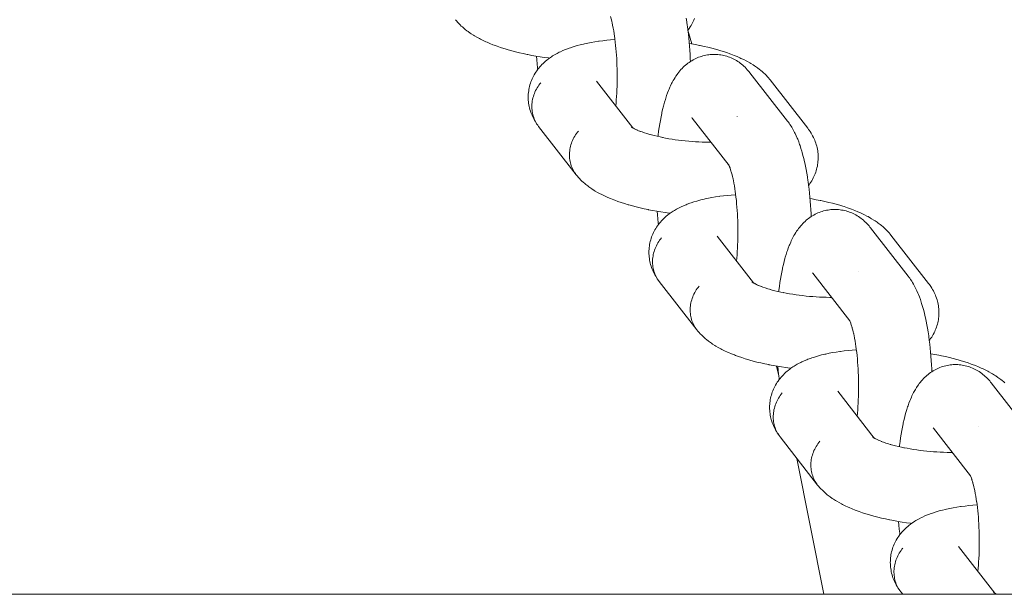
# Model space of a CAD drawing. Units: millimetres. Extents: x -3650 to 3650, y -3800 to 3800.
# Drawn here: x 2057 to 2151, y 105 to 160 of the extents above; entities that cross this region are included whole.
import ezdxf

# ---------------------------------------------------------------- set-up
doc = ezdxf.new("R2010")
doc.units = ezdxf.units.MM
doc.layers.add('None', color=7, linetype='Continuous', lineweight=5)

# ---------------------------------------------------------------- blocks, each defined once
blk = doc.blocks.new('Group')
at = {"layer": 'None', "color": 7, "linetype": 'Continuous', "lineweight": 5, "transparency": 33554687}
for p, q in [((2121.07, 158.704), (2121.449, 157.406)), ((2112.368, 153.863), (2115.832, 149.411)), ((2121.466, 150.34), (2124.982, 145.821)), ((2121.516, 150.28), (2121.519, 150.276)), ((2115.702, 149.506), (2115.768, 149.453)), ((2115.702, 149.5), (2115.788, 149.439)), ((2124.919, 145.941), (2124.981, 145.823)), ((2123.858, 139.095), (2127.323, 134.643)), ((2132.956, 135.572), (2136.473, 131.052)), ((2133.006, 135.512), (2133.01, 135.508)), ((2127.193, 134.737), (2127.259, 134.685)), ((2127.204, 134.719), (2127.329, 134.638)), ((2136.409, 131.173), (2136.472, 131.054)), ((2129.49, 126.729), (2129.719, 125.793)), ((2135.349, 124.327), (2138.813, 119.874)), ((2144.447, 120.804), (2147.963, 116.284)), ((2144.497, 120.744), (2144.5, 120.74)), ((2138.695, 119.951), (2138.82, 119.87)), ((2131.452, 117.936), (2134.025, 105)), ((2146.839, 109.559), (2150.304, 105.106)), ((-3630, 105), (3630, 105)), ((2150.174, 105.196), (2150.26, 105.135))]:
    blk.add_line(p, q, dxfattribs=at)
at = {"layer": 'None', "color": 7, "linetype": 'Continuous', "lineweight": 5, "transparency": 33554687, "flags": 128}
for points in [[(2120.898, 159.863), (2120.955, 159.512), (2121.009, 159.152), (2121.019, 159.082), (2121.068, 158.719), (2121.113, 158.348), (2121.155, 157.97), (2121.192, 157.586), (2121.225, 157.196), (2121.254, 156.801), (2121.278, 156.402), (2121.299, 155.999), (2121.31, 155.728)], [(2121.693, 159.816), (2121.641, 159.681), (2121.582, 159.548), (2121.517, 159.419), (2121.441, 159.273), (2121.371, 159.147), (2121.295, 159.025), (2121.198, 158.883), (2121.117, 158.765), (2121.07, 158.703)], [(2098.948, 159.712), (2099.038, 159.603), (2099.163, 159.455), (2099.256, 159.353), (2099.4, 159.207), (2099.496, 159.11), (2099.598, 159.018), (2099.757, 158.876), (2099.861, 158.791), (2100.038, 158.651), (2100.144, 158.572), (2100.336, 158.436), (2100.444, 158.364), (2100.652, 158.23), (2100.76, 158.166), (2100.982, 158.036), (2101.22, 157.907), (2101.326, 157.852), (2101.577, 157.727), (2101.844, 157.605), (2101.946, 157.559), (2102.223, 157.441), (2102.514, 157.325), (2102.611, 157.289), (2102.912, 157.178), (2103.225, 157.07), (2103.551, 156.966), (2103.888, 156.865), (2103.969, 156.841), (2104.312, 156.745), (2104.666, 156.653), (2105.029, 156.565), (2105.4, 156.481), (2105.78, 156.402), (2105.836, 156.391), (2106.217, 156.317), (2106.606, 156.248), (2107, 156.183), (2107.399, 156.124), (2107.802, 156.069), (2107.896, 156.057)], [(2113.733, 159.902), (2113.702, 160.008), (2113.761, 159.792), (2113.818, 159.566), (2113.862, 159.379)], [(2113.873, 159.331), (2113.852, 159.426), (2113.905, 159.177), (2113.956, 158.919), (2114.003, 158.653), (2114.048, 158.379), (2114.086, 158.128)], [(2107.073, 153.713), (2106.977, 153.596), (2106.886, 153.474), (2106.8, 153.349), (2106.719, 153.222), (2106.644, 153.091), (2106.575, 152.957), (2106.512, 152.821), (2106.454, 152.684), (2106.402, 152.544), (2106.357, 152.402), (2106.317, 152.26), (2106.284, 152.116), (2106.257, 151.971), (2106.237, 151.826), (2106.223, 151.681), (2106.216, 151.535), (2106.215, 151.391), (2106.22, 151.246), (2106.232, 151.103), (2106.25, 150.96), (2106.275, 150.819), (2106.306, 150.68), (2106.344, 150.543), (2106.387, 150.408), (2106.437, 150.275), (2106.493, 150.145), (2106.555, 150.018), (2106.622, 149.895), (2106.695, 149.774), (2106.774, 149.658), (2106.668, 149.808), (2106.588, 149.926), (2106.514, 150.047), (2106.427, 150.2), (2106.358, 150.325), (2106.295, 150.454), (2106.228, 150.608), (2106.171, 150.741), (2106.119, 150.876), (2106.075, 151.013), (2106.029, 151.169), (2105.99, 151.309), (2105.958, 151.45), (2105.932, 151.593), (2105.908, 151.75), (2105.889, 151.894), (2105.876, 152.039), (2105.87, 152.184), (2105.868, 152.34), (2105.869, 152.486), (2105.876, 152.632), (2105.89, 152.777), (2105.911, 152.931), (2105.932, 153.075), (2105.959, 153.219), (2105.993, 153.36), (2106.036, 153.512), (2106.076, 153.652), (2106.122, 153.789), (2106.175, 153.925), (2106.239, 154.073), (2106.298, 154.205), (2106.362, 154.335), (2106.433, 154.461), (2106.518, 154.605), (2106.594, 154.727), (2106.675, 154.845), (2106.781, 154.985), (2106.867, 155.098), (2106.958, 155.208), (2107.054, 155.313), (2107.178, 155.446), (2107.278, 155.546), (2107.421, 155.675), (2107.524, 155.768), (2107.632, 155.857), (2107.792, 155.98), (2107.902, 156.062), (2108.079, 156.181), (2108.192, 156.256), (2108.307, 156.326), (2108.499, 156.439), (2108.616, 156.501), (2108.823, 156.609), (2108.941, 156.664), (2109.163, 156.767), (2109.401, 156.865), (2109.516, 156.912), (2109.768, 157.005), (2109.881, 157.044), (2110.145, 157.131), (2110.424, 157.214), (2110.532, 157.245), (2110.821, 157.322), (2111.124, 157.394), (2111.226, 157.416), (2111.537, 157.483), (2111.861, 157.545), (2112.196, 157.601), (2112.543, 157.652), (2112.627, 157.665), (2112.979, 157.71), (2113.34, 157.75), (2113.711, 157.785), (2114.09, 157.814), (2114.127, 157.816)], [(2114.09, 158.098), (2114.08, 158.167), (2114.12, 157.874), (2114.157, 157.574), (2114.19, 157.269), (2114.22, 156.958), (2114.247, 156.643), (2114.27, 156.324), (2114.29, 156.002), (2114.306, 155.676), (2114.319, 155.349), (2114.329, 155.02), (2114.335, 154.69), (2114.337, 154.36), (2114.336, 154.03), (2114.331, 153.701), (2114.323, 153.373), (2114.311, 153.048), (2114.296, 152.725), (2114.277, 152.406), (2114.255, 152.091), (2114.229, 151.78), (2114.203, 151.505)], [(2121.204, 157.448), (2121.413, 157.412), (2121.799, 157.341), (2122.177, 157.265), (2122.235, 157.253), (2122.612, 157.172), (2122.98, 157.087), (2123.339, 156.997), (2123.688, 156.903), (2124.027, 156.806), (2124.109, 156.781), (2124.442, 156.679), (2124.762, 156.573), (2125.07, 156.464), (2125.164, 156.428), (2125.463, 156.314), (2125.749, 156.197), (2126.02, 156.078), (2126.123, 156.032), (2126.383, 155.908), (2126.627, 155.782), (2126.735, 155.727), (2126.966, 155.597), (2127.073, 155.534), (2127.29, 155.401), (2127.396, 155.331), (2127.599, 155.195), (2127.704, 155.117), (2127.891, 154.978), (2127.993, 154.893), (2128.164, 154.752), (2128.264, 154.661), (2128.417, 154.517), (2128.515, 154.419), (2128.649, 154.273), (2128.743, 154.17), (2128.832, 154.062), (2128.901, 153.978)], [(2106.645, 156.241), (2106.678, 155.886), (2106.717, 155.505), (2106.761, 155.131), (2106.78, 154.984)], [(2118.224, 148.588), (2118.231, 148.652), (2118.24, 148.719), (2118.286, 149.084), (2118.337, 149.441), (2118.391, 149.788), (2118.449, 150.125), (2118.511, 150.45), (2118.576, 150.765), (2118.596, 150.862), (2118.665, 151.169), (2118.738, 151.463), (2118.814, 151.744), (2118.844, 151.853), (2118.924, 152.124), (2119.008, 152.38), (2119.046, 152.494), (2119.133, 152.739), (2119.223, 152.968), (2119.271, 153.086), (2119.364, 153.302), (2119.419, 153.421), (2119.516, 153.623), (2119.578, 153.741), (2119.679, 153.928), (2119.748, 154.045), (2119.852, 154.216), (2119.927, 154.331), (2120.035, 154.486), (2120.117, 154.599), (2120.205, 154.709), (2120.316, 154.847), (2120.41, 154.954), (2120.524, 155.074), (2120.624, 155.177), (2120.729, 155.276), (2120.846, 155.378), (2120.956, 155.472), (2121.071, 155.562), (2121.189, 155.646), (2121.311, 155.729), (2121.434, 155.808), (2121.56, 155.882), (2121.69, 155.95), (2121.814, 156.012), (2121.948, 156.075), (2122.084, 156.131), (2122.222, 156.18), (2122.349, 156.222), (2122.491, 156.266), (2122.633, 156.303), (2122.778, 156.334), (2122.924, 156.358), (2123.052, 156.377), (2123.199, 156.395), (2123.347, 156.406), (2123.495, 156.411), (2123.643, 156.408), (2123.772, 156.405), (2123.92, 156.396), (2124.067, 156.381), (2124.213, 156.359), (2124.358, 156.33), (2124.487, 156.304), (2124.63, 156.269), (2124.771, 156.228), (2124.911, 156.18), (2125.038, 156.132), (2125.175, 156.079), (2125.309, 156.018), (2125.44, 155.952), (2125.564, 155.884), (2125.692, 155.812), (2125.816, 155.735), (2125.936, 155.652), (2126.057, 155.564), (2126.173, 155.477), (2126.284, 155.384), (2126.402, 155.277), (2126.508, 155.18), (2126.609, 155.078), (2126.725, 154.953), (2126.82, 154.848), (2126.91, 154.739), (2126.973, 154.661)], [(2126.973, 154.661), (2130.554, 150.059), (2130.638, 149.947), (2130.7, 149.864), (2130.778, 149.748), (2130.885, 149.588), (2130.957, 149.471), (2131.061, 149.295), (2131.125, 149.176), (2131.226, 148.985), (2131.284, 148.866), (2131.381, 148.66), (2131.477, 148.437), (2131.526, 148.321), (2131.618, 148.086), (2131.707, 147.835), (2131.747, 147.723), (2131.832, 147.46), (2131.915, 147.184), (2131.946, 147.078), (2132.025, 146.791), (2132.101, 146.492), (2132.173, 146.18), (2132.194, 146.085), (2132.262, 145.766), (2132.327, 145.436), (2132.388, 145.095), (2132.446, 144.744), (2132.5, 144.384), (2132.51, 144.314), (2132.559, 143.951), (2132.604, 143.58), (2132.645, 143.202), (2132.682, 142.818), (2132.716, 142.428), (2132.744, 142.033), (2132.769, 141.634), (2132.789, 141.231), (2132.8, 140.96)], [(2112.41, 153.81), (2112.398, 153.827), (2112.416, 153.801)], [(2128.901, 153.978), (2132.481, 149.376), (2132.565, 149.264), (2132.628, 149.179), (2132.708, 149.061), (2132.803, 148.91), (2132.878, 148.788), (2132.946, 148.663), (2133.022, 148.509), (2133.085, 148.38), (2133.143, 148.248), (2133.194, 148.113), (2133.249, 147.958), (2133.294, 147.82), (2133.332, 147.68), (2133.365, 147.539), (2133.398, 147.383), (2133.424, 147.24), (2133.443, 147.095), (2133.456, 146.951), (2133.468, 146.794), (2133.473, 146.649), (2133.473, 146.503), (2133.465, 146.357), (2133.454, 146.202), (2133.44, 146.057), (2133.42, 145.913), (2133.393, 145.77), (2133.359, 145.617), (2133.326, 145.475), (2133.286, 145.335), (2133.239, 145.197), (2133.184, 145.048), (2133.131, 144.913), (2133.073, 144.78), (2133.008, 144.65), (2132.932, 144.505), (2132.861, 144.379), (2132.785, 144.256), (2132.688, 144.115), (2132.607, 143.997), (2132.561, 143.935)], [(2110.439, 144.943), (2106.859, 149.545), (2106.774, 149.658), (2106.695, 149.774), (2106.622, 149.895), (2106.555, 150.018), (2106.493, 150.145), (2106.437, 150.275), (2106.387, 150.408), (2106.344, 150.543), (2106.306, 150.68), (2106.275, 150.819), (2106.25, 150.96), (2106.232, 151.103), (2106.22, 151.246), (2106.215, 151.391), (2106.216, 151.535), (2106.223, 151.681), (2106.237, 151.826), (2106.257, 151.971), (2106.284, 152.116), (2106.317, 152.26), (2106.357, 152.402), (2106.402, 152.544), (2106.454, 152.684), (2106.512, 152.821), (2106.575, 152.957), (2106.644, 153.091), (2106.719, 153.222), (2106.8, 153.349), (2106.886, 153.474), (2106.977, 153.596), (2107.073, 153.713)], [(2121.466, 150.34), (2121.429, 150.385), (2121.46, 150.348)], [(2125.773, 150.478), (2125.774, 150.479), (2125.773, 150.478)], [(2110.653, 149.112), (2110.557, 148.994), (2110.466, 148.873), (2110.38, 148.748), (2110.3, 148.62), (2110.225, 148.489), (2110.155, 148.356), (2110.092, 148.22), (2110.034, 148.082), (2109.983, 147.942), (2109.937, 147.801), (2109.898, 147.658), (2109.865, 147.514), (2109.838, 147.369), (2109.817, 147.224), (2109.804, 147.079), (2109.796, 146.934), (2109.795, 146.789), (2109.801, 146.644), (2109.812, 146.501), (2109.831, 146.359), (2109.856, 146.218), (2109.887, 146.078), (2109.924, 145.941), (2109.968, 145.806), (2110.017, 145.673), (2110.073, 145.544), (2110.135, 145.417), (2110.203, 145.293), (2110.276, 145.173), (2110.355, 145.056)], [(2110.355, 145.056), (2110.276, 145.173), (2110.203, 145.293), (2110.135, 145.417), (2110.073, 145.544), (2110.017, 145.673), (2109.968, 145.806), (2109.924, 145.941), (2109.887, 146.078), (2109.856, 146.218), (2109.831, 146.359), (2109.812, 146.501), (2109.801, 146.644), (2109.795, 146.789), (2109.796, 146.934), (2109.804, 147.079), (2109.817, 147.224), (2109.838, 147.369), (2109.865, 147.514), (2109.898, 147.658), (2109.937, 147.801), (2109.983, 147.942), (2110.034, 148.082), (2110.092, 148.22), (2110.155, 148.356), (2110.225, 148.489), (2110.3, 148.62), (2110.38, 148.748), (2110.466, 148.873), (2110.557, 148.994), (2110.653, 149.112)], [(2115.764, 149.456), (2115.713, 149.503), (2115.771, 149.451)], [(2115.805, 149.426), (2115.713, 149.487), (2115.839, 149.406)], [(2115.846, 149.402), (2115.737, 149.466), (2115.884, 149.38), (2115.983, 149.327)], [(2116.041, 149.295), (2115.935, 149.35), (2116.106, 149.265), (2116.217, 149.214)], [(2116.288, 149.182), (2116.186, 149.228), (2116.381, 149.144), (2116.558, 149.075)], [(2116.586, 149.063), (2116.49, 149.1), (2116.709, 149.019), (2116.937, 148.94), (2117.175, 148.864), (2117.341, 148.814)], [(2117.421, 148.791), (2117.34, 148.815), (2117.599, 148.742), (2117.865, 148.673), (2118.139, 148.607), (2118.419, 148.544), (2118.68, 148.489)], [(2118.706, 148.484), (2118.651, 148.495), (2118.948, 148.437), (2119.251, 148.383), (2119.559, 148.333), (2119.87, 148.286), (2120.185, 148.243), (2120.503, 148.205), (2120.823, 148.17), (2121.145, 148.139), (2121.468, 148.112), (2121.791, 148.09), (2122.114, 148.071), (2122.436, 148.057), (2122.756, 148.048), (2123.075, 148.042), (2123.254, 148.041)], [(2124.959, 145.864), (2124.916, 145.935), (2124.968, 145.847)], [(2124.969, 145.846), (2124.921, 145.917), (2124.97, 145.843)], [(2124.985, 145.815), (2124.928, 145.934), (2124.995, 145.794), (2125.028, 145.718)], [(2124.977, 145.831), (2124.962, 145.851), (2124.977, 145.831)], [(2125.053, 145.661), (2125.012, 145.758), (2125.077, 145.592), (2125.103, 145.519)], [(2125.046, 145.739), (2125.046, 145.738), (2125.046, 145.739)], [(2125.1, 145.527), (2125.163, 145.336), (2125.202, 145.203)], [(2110.439, 144.943), (2110.528, 144.835), (2110.653, 144.687), (2110.747, 144.584), (2110.89, 144.439), (2110.987, 144.342), (2111.088, 144.25), (2111.248, 144.108), (2111.352, 144.022), (2111.528, 143.883), (2111.634, 143.804), (2111.827, 143.667), (2111.935, 143.596), (2112.142, 143.462), (2112.251, 143.398), (2112.473, 143.267), (2112.711, 143.139), (2112.817, 143.084), (2113.068, 142.959), (2113.334, 142.837), (2113.436, 142.791), (2113.713, 142.673), (2114.005, 142.557), (2114.102, 142.521), (2114.402, 142.41), (2114.716, 142.302), (2115.042, 142.198), (2115.379, 142.097), (2115.459, 142.073), (2115.803, 141.977), (2116.156, 141.885), (2116.519, 141.797), (2116.891, 141.713), (2117.271, 141.634), (2117.326, 141.623), (2117.708, 141.549), (2118.096, 141.48), (2118.49, 141.415), (2118.889, 141.355), (2119.293, 141.301), (2119.387, 141.289)], [(2125.223, 145.134), (2125.192, 145.24), (2125.252, 145.024), (2125.309, 144.798), (2125.352, 144.611)], [(2125.364, 144.563), (2125.342, 144.657), (2125.396, 144.408), (2125.446, 144.15), (2125.494, 143.884), (2125.539, 143.61), (2125.576, 143.36)], [(2118.564, 138.945), (2118.468, 138.827), (2118.376, 138.706), (2118.291, 138.581), (2118.21, 138.453), (2118.135, 138.323), (2118.066, 138.189), (2118.002, 138.053), (2117.944, 137.915), (2117.893, 137.775), (2117.847, 137.634), (2117.808, 137.491), (2117.775, 137.348), (2117.748, 137.203), (2117.728, 137.058), (2117.714, 136.913), (2117.706, 136.767), (2117.705, 136.622), (2117.711, 136.478), (2117.723, 136.334), (2117.741, 136.192), (2117.766, 136.051), (2117.797, 135.912), (2117.834, 135.775), (2117.878, 135.64), (2117.928, 135.507), (2117.983, 135.377), (2118.045, 135.25), (2118.113, 135.126), (2118.186, 135.006), (2118.265, 134.889), (2118.158, 135.04), (2118.079, 135.158), (2118.005, 135.279), (2117.917, 135.431), (2117.848, 135.557), (2117.785, 135.686), (2117.719, 135.84), (2117.661, 135.973), (2117.61, 136.108), (2117.565, 136.245), (2117.519, 136.401), (2117.481, 136.541), (2117.448, 136.682), (2117.423, 136.825), (2117.398, 136.981), (2117.379, 137.126), (2117.367, 137.271), (2117.361, 137.416), (2117.359, 137.572), (2117.36, 137.718), (2117.367, 137.864), (2117.381, 138.009), (2117.402, 138.163), (2117.422, 138.307), (2117.449, 138.45), (2117.483, 138.592), (2117.526, 138.744), (2117.566, 138.884), (2117.613, 139.021), (2117.665, 139.156), (2117.73, 139.305), (2117.788, 139.437), (2117.853, 139.566), (2117.923, 139.693), (2118.009, 139.837), (2118.085, 139.959), (2118.166, 140.077), (2118.271, 140.216), (2118.357, 140.33), (2118.449, 140.439), (2118.545, 140.545), (2118.669, 140.678), (2118.769, 140.777), (2118.912, 140.907), (2119.015, 141), (2119.123, 141.088), (2119.283, 141.212), (2119.393, 141.294), (2119.57, 141.413), (2119.682, 141.488), (2119.798, 141.558), (2119.99, 141.671), (2120.107, 141.733), (2120.314, 141.841), (2120.431, 141.896), (2120.653, 141.999), (2120.892, 142.097), (2121.006, 142.144), (2121.258, 142.237), (2121.372, 142.276), (2121.635, 142.363), (2121.914, 142.446), (2122.023, 142.477), (2122.312, 142.554), (2122.615, 142.626), (2122.716, 142.648), (2123.028, 142.715), (2123.352, 142.776), (2123.687, 142.833), (2124.034, 142.884), (2124.118, 142.896), (2124.47, 142.942), (2124.831, 142.982), (2125.201, 143.017), (2125.58, 143.046), (2125.618, 143.048)], [(2125.581, 143.329), (2125.571, 143.399), (2125.611, 143.106), (2125.647, 142.806), (2125.681, 142.501), (2125.711, 142.19), (2125.737, 141.875), (2125.761, 141.556), (2125.781, 141.233), (2125.797, 140.908), (2125.81, 140.581), (2125.819, 140.252), (2125.825, 139.922), (2125.828, 139.591), (2125.827, 139.262), (2125.822, 138.932), (2125.813, 138.605), (2125.802, 138.28), (2125.786, 137.957), (2125.767, 137.638), (2125.745, 137.323), (2125.72, 137.012), (2125.693, 136.737)], [(2132.694, 142.68), (2132.904, 142.644), (2133.289, 142.573), (2133.668, 142.497), (2133.726, 142.485), (2134.102, 142.404), (2134.47, 142.318), (2134.829, 142.229), (2135.178, 142.135), (2135.517, 142.038), (2135.6, 142.013), (2135.932, 141.91), (2136.253, 141.804), (2136.561, 141.695), (2136.655, 141.66), (2136.954, 141.546), (2137.239, 141.429), (2137.51, 141.31), (2137.614, 141.263), (2137.874, 141.14), (2138.118, 141.014), (2138.225, 140.958), (2138.456, 140.829), (2138.563, 140.766), (2138.781, 140.633), (2138.887, 140.562), (2139.09, 140.426), (2139.194, 140.349), (2139.381, 140.21), (2139.484, 140.125), (2139.654, 139.984), (2139.755, 139.892), (2139.908, 139.749), (2140.005, 139.651), (2140.14, 139.505), (2140.234, 139.402), (2140.323, 139.294), (2140.391, 139.21)], [(2129.715, 133.819), (2129.722, 133.884), (2129.731, 133.951), (2129.777, 134.316), (2129.827, 134.673), (2129.882, 135.02), (2129.94, 135.356), (2130.001, 135.682), (2130.066, 135.997), (2130.086, 136.094), (2130.156, 136.401), (2130.229, 136.695), (2130.305, 136.976), (2130.335, 137.085), (2130.415, 137.356), (2130.498, 137.612), (2130.537, 137.726), (2130.624, 137.971), (2130.714, 138.2), (2130.761, 138.318), (2130.855, 138.534), (2130.909, 138.653), (2131.007, 138.854), (2131.069, 138.973), (2131.169, 139.159), (2131.238, 139.277), (2131.342, 139.447), (2131.418, 139.563), (2131.525, 139.717), (2131.608, 139.831), (2131.695, 139.941), (2131.807, 140.079), (2131.901, 140.186), (2132.015, 140.306), (2132.115, 140.409), (2132.219, 140.508), (2132.337, 140.609), (2132.447, 140.704), (2132.561, 140.794), (2132.68, 140.878), (2132.801, 140.961), (2132.924, 141.04), (2133.051, 141.114), (2133.181, 141.181), (2133.305, 141.244), (2133.438, 141.306), (2133.575, 141.362), (2133.713, 141.412), (2133.84, 141.454), (2133.981, 141.497), (2134.124, 141.535), (2134.268, 141.565), (2134.414, 141.59), (2134.543, 141.609), (2134.69, 141.627), (2134.837, 141.638), (2134.985, 141.642), (2135.133, 141.64), (2135.263, 141.637), (2135.41, 141.628), (2135.557, 141.613), (2135.703, 141.59), (2135.849, 141.562), (2135.977, 141.536), (2136.12, 141.501), (2136.262, 141.459), (2136.402, 141.412), (2136.529, 141.364), (2136.665, 141.31), (2136.799, 141.25), (2136.93, 141.184), (2137.055, 141.116), (2137.182, 141.044), (2137.306, 140.967), (2137.426, 140.884), (2137.548, 140.796), (2137.663, 140.709), (2137.774, 140.616), (2137.893, 140.509), (2137.999, 140.412), (2138.1, 140.31), (2138.215, 140.185), (2138.31, 140.08), (2138.401, 139.97), (2138.464, 139.893)], [(2118.136, 141.473), (2118.168, 141.118), (2118.208, 140.737), (2118.251, 140.363), (2118.271, 140.215)], [(2138.464, 139.893), (2142.044, 135.291), (2142.128, 135.178), (2142.19, 135.095), (2142.269, 134.98), (2142.376, 134.82), (2142.447, 134.703), (2142.552, 134.526), (2142.616, 134.408), (2142.717, 134.217), (2142.774, 134.097), (2142.872, 133.892), (2142.968, 133.669), (2143.016, 133.553), (2143.108, 133.317), (2143.198, 133.066), (2143.237, 132.955), (2143.323, 132.692), (2143.406, 132.415), (2143.437, 132.309), (2143.516, 132.023), (2143.591, 131.723), (2143.664, 131.411), (2143.685, 131.317), (2143.753, 130.998), (2143.818, 130.667), (2143.879, 130.326), (2143.937, 129.976), (2143.99, 129.615), (2144, 129.546), (2144.049, 129.183), (2144.095, 128.812), (2144.136, 128.434), (2144.173, 128.049), (2144.206, 127.659), (2144.235, 127.265), (2144.26, 126.865), (2144.28, 126.463), (2144.291, 126.192)], [(2121.93, 130.175), (2118.349, 134.777), (2118.265, 134.889), (2118.186, 135.006), (2118.113, 135.126), (2118.045, 135.25), (2117.983, 135.377), (2117.928, 135.507), (2117.878, 135.64), (2117.834, 135.775), (2117.797, 135.912), (2117.766, 136.051), (2117.741, 136.192), (2117.723, 136.334), (2117.711, 136.478), (2117.705, 136.622), (2117.706, 136.767), (2117.714, 136.913), (2117.728, 137.058), (2117.748, 137.203), (2117.775, 137.348), (2117.808, 137.491), (2117.847, 137.634), (2117.893, 137.775), (2117.944, 137.915), (2118.002, 138.053), (2118.066, 138.189), (2118.135, 138.323), (2118.21, 138.453), (2118.291, 138.581), (2118.376, 138.706), (2118.468, 138.827), (2118.564, 138.945)], [(2123.9, 139.041), (2123.888, 139.059), (2123.907, 139.033)], [(2140.391, 139.21), (2143.972, 134.608), (2144.056, 134.495), (2144.119, 134.411), (2144.198, 134.293), (2144.294, 134.142), (2144.368, 134.02), (2144.437, 133.894), (2144.513, 133.741), (2144.576, 133.612), (2144.633, 133.48), (2144.684, 133.345), (2144.739, 133.189), (2144.784, 133.052), (2144.823, 132.912), (2144.855, 132.771), (2144.889, 132.614), (2144.915, 132.471), (2144.934, 132.327), (2144.947, 132.182), (2144.958, 132.026), (2144.964, 131.88), (2144.963, 131.735), (2144.956, 131.589), (2144.945, 131.434), (2144.931, 131.289), (2144.91, 131.145), (2144.883, 131.001), (2144.85, 130.848), (2144.816, 130.707), (2144.776, 130.567), (2144.73, 130.429), (2144.674, 130.279), (2144.622, 130.144), (2144.563, 130.012), (2144.499, 129.882), (2144.422, 129.736), (2144.352, 129.611), (2144.276, 129.488), (2144.179, 129.347), (2144.098, 129.229), (2144.051, 129.167)], [(2132.956, 135.572), (2132.92, 135.617), (2132.951, 135.58)], [(2137.264, 135.71), (2137.264, 135.711), (2137.264, 135.71)], [(2122.144, 134.344), (2122.048, 134.226), (2121.957, 134.104), (2121.871, 133.98), (2121.79, 133.852), (2121.715, 133.721), (2121.646, 133.587), (2121.582, 133.452), (2121.525, 133.314), (2121.473, 133.174), (2121.428, 133.032), (2121.388, 132.89), (2121.355, 132.746), (2121.328, 132.601), (2121.308, 132.456), (2121.294, 132.311), (2121.287, 132.166), (2121.286, 132.021), (2121.291, 131.876), (2121.303, 131.733), (2121.321, 131.59), (2121.346, 131.449), (2121.377, 131.31), (2121.415, 131.173), (2121.458, 131.038), (2121.508, 130.905), (2121.564, 130.775), (2121.626, 130.648), (2121.693, 130.525), (2121.766, 130.404), (2121.845, 130.288)], [(2121.845, 130.288), (2121.766, 130.404), (2121.693, 130.525), (2121.626, 130.648), (2121.564, 130.775), (2121.508, 130.905), (2121.458, 131.038), (2121.415, 131.173), (2121.377, 131.31), (2121.346, 131.449), (2121.321, 131.59), (2121.303, 131.733), (2121.291, 131.876), (2121.286, 132.021), (2121.287, 132.166), (2121.294, 132.311), (2121.308, 132.456), (2121.328, 132.601), (2121.355, 132.746), (2121.388, 132.89), (2121.428, 133.032), (2121.473, 133.174), (2121.525, 133.314), (2121.582, 133.452), (2121.646, 133.587), (2121.715, 133.721), (2121.79, 133.852), (2121.871, 133.98), (2121.957, 134.104), (2122.048, 134.226), (2122.144, 134.344)], [(2127.252, 134.688), (2127.193, 134.732), (2127.278, 134.671)], [(2127.255, 134.688), (2127.204, 134.735), (2127.262, 134.683)], [(2127.337, 134.634), (2127.228, 134.698), (2127.374, 134.612), (2127.474, 134.558)], [(2127.532, 134.527), (2127.426, 134.582), (2127.597, 134.497), (2127.707, 134.446)], [(2127.778, 134.414), (2127.676, 134.46), (2127.872, 134.376), (2128.048, 134.306)], [(2128.077, 134.295), (2127.98, 134.331), (2128.199, 134.251), (2128.428, 134.172), (2128.665, 134.096), (2128.832, 134.046)], [(2128.911, 134.022), (2128.831, 134.046), (2129.09, 133.974), (2129.356, 133.905), (2129.63, 133.839), (2129.91, 133.775), (2130.17, 133.721)], [(2130.197, 133.715), (2130.141, 133.727), (2130.439, 133.669), (2130.742, 133.615), (2131.049, 133.565), (2131.361, 133.518), (2131.676, 133.475), (2131.994, 133.436), (2132.314, 133.401), (2132.635, 133.371), (2132.958, 133.344), (2133.281, 133.321), (2133.604, 133.303), (2133.926, 133.289), (2134.247, 133.279), (2134.566, 133.274), (2134.745, 133.273)], [(2136.45, 131.096), (2136.407, 131.167), (2136.459, 131.079)], [(2136.46, 131.077), (2136.412, 131.149), (2136.461, 131.075)], [(2136.476, 131.047), (2136.419, 131.166), (2136.486, 131.025), (2136.518, 130.95)], [(2136.467, 131.063), (2136.453, 131.083), (2136.467, 131.063)], [(2136.543, 130.892), (2136.503, 130.99), (2136.567, 130.824), (2136.594, 130.75)], [(2136.537, 130.971), (2136.537, 130.97), (2136.537, 130.971)], [(2136.591, 130.759), (2136.653, 130.567), (2136.693, 130.435)], [(2136.714, 130.366), (2136.683, 130.472), (2136.742, 130.256), (2136.799, 130.03), (2136.843, 129.842)], [(2121.93, 130.175), (2122.019, 130.066), (2122.144, 129.919), (2122.237, 129.816), (2122.381, 129.67), (2122.477, 129.574), (2122.579, 129.482), (2122.738, 129.34), (2122.842, 129.254), (2123.019, 129.115), (2123.125, 129.036), (2123.317, 128.899), (2123.425, 128.828), (2123.633, 128.694), (2123.741, 128.63), (2123.963, 128.499), (2124.202, 128.371), (2124.307, 128.316), (2124.558, 128.191), (2124.825, 128.068), (2124.927, 128.023), (2125.204, 127.904), (2125.496, 127.789), (2125.592, 127.753), (2125.893, 127.642), (2126.206, 127.534), (2126.532, 127.429), (2126.87, 127.328), (2126.95, 127.304), (2127.293, 127.209), (2127.647, 127.117), (2128.01, 127.029), (2128.382, 126.945), (2128.762, 126.866), (2128.817, 126.854), (2129.199, 126.781), (2129.587, 126.711), (2129.981, 126.647), (2130.38, 126.587), (2130.784, 126.532), (2130.877, 126.521)], [(2136.854, 129.795), (2136.833, 129.889), (2136.886, 129.64), (2136.937, 129.382), (2136.985, 129.116), (2137.029, 128.842), (2137.067, 128.592)], [(2137.071, 128.561), (2137.062, 128.631), (2137.101, 128.338), (2137.138, 128.038), (2137.171, 127.732), (2137.201, 127.422), (2137.228, 127.107), (2137.251, 126.788), (2137.271, 126.465), (2137.288, 126.14), (2137.301, 125.812), (2137.31, 125.483), (2137.316, 125.153), (2137.318, 124.823), (2137.317, 124.493), (2137.312, 124.164), (2137.304, 123.837), (2137.292, 123.511), (2137.277, 123.189), (2137.258, 122.87), (2137.236, 122.554), (2137.21, 122.244), (2137.184, 121.968)], [(2130.054, 124.177), (2129.958, 124.059), (2129.867, 123.938), (2129.781, 123.813), (2129.701, 123.685), (2129.626, 123.554), (2129.556, 123.421), (2129.493, 123.285), (2129.435, 123.147), (2129.383, 123.007), (2129.338, 122.866), (2129.298, 122.723), (2129.265, 122.579), (2129.239, 122.435), (2129.218, 122.29), (2129.204, 122.144), (2129.197, 121.999), (2129.196, 121.854), (2129.201, 121.71), (2129.213, 121.566), (2129.232, 121.424), (2129.256, 121.283), (2129.287, 121.144), (2129.325, 121.006), (2129.368, 120.871), (2129.418, 120.739), (2129.474, 120.609), (2129.536, 120.482), (2129.603, 120.358), (2129.677, 120.238), (2129.755, 120.121), (2129.649, 120.272), (2129.569, 120.389), (2129.495, 120.511), (2129.408, 120.663), (2129.339, 120.789), (2129.276, 120.918), (2129.209, 121.072), (2129.152, 121.204), (2129.101, 121.34), (2129.056, 121.477), (2129.01, 121.633), (2128.971, 121.772), (2128.939, 121.914), (2128.913, 122.057), (2128.889, 122.213), (2128.87, 122.358), (2128.857, 122.503), (2128.851, 122.648), (2128.849, 122.804), (2128.85, 122.95), (2128.858, 123.095), (2128.872, 123.24), (2128.892, 123.395), (2128.913, 123.539), (2128.94, 123.682), (2128.974, 123.824), (2129.017, 123.976), (2129.057, 124.115), (2129.103, 124.253), (2129.156, 124.388), (2129.22, 124.537), (2129.279, 124.669), (2129.344, 124.798), (2129.414, 124.924), (2129.499, 125.068), (2129.575, 125.19), (2129.657, 125.309), (2129.762, 125.448), (2129.848, 125.562), (2129.939, 125.671), (2130.036, 125.776), (2130.159, 125.91), (2130.259, 126.009), (2130.402, 126.139), (2130.506, 126.232), (2130.613, 126.32), (2130.773, 126.444), (2130.883, 126.526), (2131.061, 126.645), (2131.173, 126.72), (2131.289, 126.789), (2131.48, 126.902), (2131.597, 126.965), (2131.805, 127.073), (2131.922, 127.128), (2132.144, 127.23), (2132.383, 127.329), (2132.497, 127.375), (2132.749, 127.468), (2132.862, 127.508), (2133.126, 127.595), (2133.405, 127.678), (2133.513, 127.708), (2133.802, 127.786), (2134.105, 127.858), (2134.207, 127.88), (2134.518, 127.947), (2134.842, 128.008), (2135.178, 128.065), (2135.524, 128.116), (2135.608, 128.128), (2135.96, 128.173), (2136.322, 128.214), (2136.692, 128.248), (2137.071, 128.278), (2137.108, 128.28)], [(2144.185, 127.911), (2144.395, 127.876), (2144.78, 127.804), (2145.159, 127.729), (2145.216, 127.717), (2145.593, 127.636), (2145.961, 127.55), (2146.32, 127.46), (2146.669, 127.367), (2147.008, 127.269), (2147.09, 127.245), (2147.423, 127.142), (2147.743, 127.036), (2148.051, 126.927), (2148.146, 126.891), (2148.445, 126.778), (2148.73, 126.661), (2149.001, 126.542), (2149.105, 126.495), (2149.364, 126.372), (2149.608, 126.246), (2149.716, 126.19), (2149.947, 126.061), (2150.054, 125.997), (2150.271, 125.865), (2150.378, 125.794), (2150.58, 125.658), (2150.685, 125.58), (2150.872, 125.441), (2150.975, 125.357), (2151.145, 125.215), (2151.245, 125.124)], [(2129.626, 126.705), (2129.659, 126.349), (2129.699, 125.969), (2129.742, 125.595), (2129.761, 125.447)], [(2141.205, 119.051), (2141.213, 119.116), (2141.221, 119.183), (2141.268, 119.548), (2141.318, 119.904), (2141.372, 120.251), (2141.43, 120.588), (2141.492, 120.914), (2141.557, 121.228), (2141.577, 121.326), (2141.647, 121.633), (2141.719, 121.927), (2141.796, 122.208), (2141.825, 122.316), (2141.906, 122.587), (2141.989, 122.844), (2142.027, 122.958), (2142.115, 123.203), (2142.205, 123.432), (2142.252, 123.55), (2142.345, 123.766), (2142.4, 123.884), (2142.497, 124.086), (2142.559, 124.204), (2142.66, 124.391), (2142.729, 124.508), (2142.833, 124.679), (2142.909, 124.795), (2143.016, 124.949), (2143.098, 125.063), (2143.186, 125.173), (2143.297, 125.311), (2143.391, 125.418), (2143.505, 125.537), (2143.605, 125.641), (2143.71, 125.74), (2143.827, 125.841), (2143.938, 125.936), (2144.052, 126.025), (2144.17, 126.11), (2144.292, 126.192), (2144.415, 126.272), (2144.541, 126.345), (2144.671, 126.413), (2144.796, 126.476), (2144.929, 126.538), (2145.065, 126.594), (2145.204, 126.644), (2145.331, 126.685), (2145.472, 126.729), (2145.615, 126.766), (2145.759, 126.797), (2145.905, 126.821), (2146.034, 126.841), (2146.181, 126.859), (2146.328, 126.87), (2146.476, 126.874), (2146.624, 126.872), (2146.753, 126.869), (2146.901, 126.86), (2147.048, 126.844), (2147.194, 126.822), (2147.339, 126.793), (2147.468, 126.768), (2147.611, 126.733), (2147.753, 126.691), (2147.892, 126.643), (2148.019, 126.596), (2148.156, 126.542), (2148.29, 126.482), (2148.421, 126.416), (2148.546, 126.348), (2148.673, 126.276), (2148.797, 126.199), (2148.917, 126.116), (2149.038, 126.028), (2149.154, 125.94), (2149.265, 125.847), (2149.384, 125.74), (2149.489, 125.643), (2149.591, 125.542), (2149.706, 125.417), (2149.801, 125.312), (2149.891, 125.202), (2149.954, 125.124)], [(2149.954, 125.124), (2153.535, 120.523)], [(2133.42, 115.407), (2129.84, 120.009), (2129.755, 120.121), (2129.677, 120.238), (2129.603, 120.358), (2129.536, 120.482), (2129.474, 120.609), (2129.418, 120.739), (2129.368, 120.871), (2129.325, 121.006), (2129.287, 121.144), (2129.256, 121.283), (2129.232, 121.424), (2129.213, 121.566), (2129.201, 121.71), (2129.196, 121.854), (2129.197, 121.999), (2129.204, 122.144), (2129.218, 122.29), (2129.239, 122.435), (2129.265, 122.579), (2129.298, 122.723), (2129.338, 122.866), (2129.383, 123.007), (2129.435, 123.147), (2129.493, 123.285), (2129.556, 123.421), (2129.626, 123.554), (2129.701, 123.685), (2129.781, 123.813), (2129.867, 123.938), (2129.958, 124.059), (2130.054, 124.177)], [(2135.391, 124.273), (2135.379, 124.291), (2135.397, 124.265)], [(2148.755, 120.942), (2148.755, 120.942), (2148.755, 120.942)], [(2144.447, 120.804), (2144.41, 120.849), (2144.441, 120.811)], [(2133.635, 119.575), (2133.539, 119.457), (2133.447, 119.336), (2133.362, 119.211), (2133.281, 119.083), (2133.206, 118.953), (2133.137, 118.819), (2133.073, 118.683), (2133.015, 118.545), (2132.964, 118.406), (2132.918, 118.264), (2132.879, 118.121), (2132.846, 117.978), (2132.819, 117.833), (2132.799, 117.688), (2132.785, 117.543), (2132.777, 117.397), (2132.776, 117.252), (2132.782, 117.108), (2132.794, 116.964), (2132.812, 116.822), (2132.837, 116.681), (2132.868, 116.542), (2132.905, 116.405), (2132.949, 116.27), (2132.999, 116.137), (2133.054, 116.007), (2133.116, 115.88), (2133.184, 115.756), (2133.257, 115.636), (2133.336, 115.52)], [(2133.336, 115.52), (2133.257, 115.636), (2133.184, 115.756), (2133.116, 115.88), (2133.054, 116.007), (2132.999, 116.137), (2132.949, 116.27), (2132.905, 116.405), (2132.868, 116.542), (2132.837, 116.681), (2132.812, 116.822), (2132.794, 116.964), (2132.782, 117.108), (2132.776, 117.252), (2132.777, 117.397), (2132.785, 117.543), (2132.799, 117.688), (2132.819, 117.833), (2132.846, 117.978), (2132.879, 118.121), (2132.918, 118.264), (2132.964, 118.406), (2133.015, 118.545), (2133.073, 118.683), (2133.137, 118.819), (2133.206, 118.953), (2133.281, 119.083), (2133.362, 119.211), (2133.447, 119.336), (2133.539, 119.457), (2133.635, 119.575)], [(2138.731, 119.93), (2138.683, 119.969), (2138.749, 119.917)], [(2138.742, 119.92), (2138.683, 119.964), (2138.769, 119.903)], [(2138.746, 119.92), (2138.694, 119.966), (2138.752, 119.915)], [(2138.827, 119.865), (2138.719, 119.93), (2138.865, 119.844), (2138.964, 119.79)], [(2139.022, 119.759), (2138.916, 119.814), (2139.087, 119.729), (2139.198, 119.678)], [(2139.269, 119.645), (2139.167, 119.691), (2139.362, 119.608), (2139.539, 119.538)], [(2139.568, 119.527), (2139.471, 119.563), (2139.69, 119.482), (2139.919, 119.404), (2140.156, 119.328), (2140.322, 119.278)], [(2140.402, 119.254), (2140.321, 119.278), (2140.58, 119.206), (2140.847, 119.137), (2141.12, 119.07), (2141.401, 119.007), (2141.661, 118.953)], [(2141.687, 118.947), (2141.632, 118.958), (2141.93, 118.901), (2142.233, 118.847), (2142.54, 118.796), (2142.852, 118.75), (2143.167, 118.707), (2143.484, 118.668), (2143.804, 118.633), (2144.126, 118.602), (2144.449, 118.576), (2144.772, 118.553), (2145.095, 118.535), (2145.417, 118.521), (2145.738, 118.511), (2146.056, 118.506), (2146.236, 118.505)], [(2147.941, 116.328), (2147.897, 116.399), (2147.949, 116.311)], [(2147.951, 116.31), (2147.9, 116.405), (2147.963, 116.286)], [(2147.95, 116.309), (2147.902, 116.38), (2147.952, 116.307)], [(2147.967, 116.278), (2147.91, 116.397), (2147.976, 116.257), (2148.009, 116.181)], [(2147.958, 116.295), (2147.943, 116.315), (2147.959, 116.293)], [(2133.42, 115.407), (2133.51, 115.298), (2133.634, 115.151), (2133.728, 115.048), (2133.871, 114.902), (2133.968, 114.805), (2134.069, 114.713), (2134.229, 114.571), (2134.333, 114.486), (2134.51, 114.346), (2134.616, 114.268), (2134.808, 114.131), (2134.916, 114.059), (2135.123, 113.926), (2135.232, 113.861), (2135.454, 113.731), (2135.692, 113.602), (2135.798, 113.547), (2136.049, 113.423), (2136.315, 113.3), (2136.417, 113.254), (2136.695, 113.136), (2136.986, 113.021), (2137.083, 112.984), (2137.383, 112.873), (2137.697, 112.766), (2138.023, 112.661), (2138.36, 112.56), (2138.441, 112.536), (2138.784, 112.44), (2139.137, 112.348), (2139.5, 112.261), (2139.872, 112.177), (2140.252, 112.097), (2140.308, 112.086), (2140.689, 112.012), (2141.077, 111.943), (2141.471, 111.879), (2141.871, 111.819), (2142.274, 111.764), (2142.368, 111.753)], [(2147.993, 116.221), (2148.058, 116.056), (2148.084, 115.982)], [(2148.027, 116.202), (2148.027, 116.202), (2148.027, 116.202)], [(2148.119, 115.884), (2148.082, 115.99), (2148.144, 115.799), (2148.184, 115.667)], [(2148.204, 115.597), (2148.174, 115.704), (2148.233, 115.488), (2148.29, 115.262), (2148.334, 115.074)], [(2148.345, 115.026), (2148.324, 115.121), (2148.377, 114.872), (2148.427, 114.614), (2148.475, 114.348), (2148.52, 114.074), (2148.557, 113.823)], [(2141.545, 109.409), (2141.449, 109.291), (2141.358, 109.17), (2141.272, 109.045), (2141.191, 108.917), (2141.116, 108.786), (2141.047, 108.653), (2140.983, 108.517), (2140.926, 108.379), (2140.874, 108.239), (2140.828, 108.098), (2140.789, 107.955), (2140.756, 107.811), (2140.729, 107.666), (2140.709, 107.521), (2140.695, 107.376), (2140.687, 107.231), (2140.686, 107.086), (2140.692, 106.941), (2140.704, 106.798), (2140.722, 106.656), (2140.747, 106.515), (2140.778, 106.375), (2140.815, 106.238), (2140.859, 106.103), (2140.909, 105.97), (2140.965, 105.841), (2141.026, 105.714), (2141.094, 105.59), (2141.167, 105.47), (2141.246, 105.353), (2141.139, 105.503), (2141.06, 105.621), (2140.986, 105.742), (2140.899, 105.895), (2140.83, 106.021), (2140.767, 106.15), (2140.7, 106.304), (2140.642, 106.436), (2140.591, 106.571), (2140.546, 106.709), (2140.5, 106.864), (2140.462, 107.004), (2140.429, 107.146), (2140.404, 107.289), (2140.38, 107.445), (2140.36, 107.589), (2140.348, 107.734), (2140.342, 107.88), (2140.34, 108.036), (2140.341, 108.182), (2140.348, 108.327), (2140.362, 108.472), (2140.383, 108.627), (2140.403, 108.771), (2140.431, 108.914), (2140.464, 109.055), (2140.507, 109.207), (2140.547, 109.347), (2140.594, 109.485), (2140.646, 109.62), (2140.711, 109.768), (2140.77, 109.901), (2140.834, 110.03), (2140.905, 110.156), (2140.99, 110.3), (2141.066, 110.422), (2141.147, 110.541), (2141.253, 110.68), (2141.339, 110.794), (2141.43, 110.903), (2141.526, 111.008), (2141.65, 111.142), (2141.75, 111.241), (2141.893, 111.37), (2141.996, 111.464), (2142.104, 111.552), (2142.264, 111.676), (2142.374, 111.758), (2142.551, 111.877), (2142.663, 111.952), (2142.779, 112.021), (2142.971, 112.134), (2143.088, 112.196), (2143.295, 112.304), (2143.413, 112.359), (2143.635, 112.462), (2143.873, 112.561), (2143.988, 112.607), (2144.239, 112.7), (2144.353, 112.739), (2144.617, 112.827), (2144.895, 112.91), (2145.004, 112.94), (2145.293, 113.017), (2145.596, 113.09), (2145.697, 113.112), (2146.009, 113.178), (2146.333, 113.24), (2146.668, 113.296), (2147.015, 113.348), (2147.099, 113.36), (2147.451, 113.405), (2147.812, 113.445), (2148.183, 113.48), (2148.561, 113.509), (2148.599, 113.512)], [(2148.562, 113.793), (2148.552, 113.863), (2148.592, 113.569), (2148.628, 113.27), (2148.662, 112.964), (2148.692, 112.654), (2148.719, 112.339), (2148.742, 112.019), (2148.762, 111.697), (2148.778, 111.372), (2148.791, 111.044), (2148.801, 110.715), (2148.807, 110.385), (2148.809, 110.055), (2148.808, 109.725), (2148.803, 109.396), (2148.795, 109.068), (2148.783, 108.743), (2148.767, 108.421), (2148.749, 108.101), (2148.726, 107.786), (2148.701, 107.475), (2148.675, 107.2)], [(2141.117, 111.937), (2141.15, 111.581), (2141.189, 111.2), (2141.233, 110.826), (2141.252, 110.679)], [(2141.517, 105), (2141.33, 105.24), (2141.246, 105.353), (2141.167, 105.47), (2141.094, 105.59), (2141.026, 105.714), (2140.965, 105.841), (2140.909, 105.97), (2140.859, 106.103), (2140.815, 106.238), (2140.778, 106.375), (2140.747, 106.515), (2140.722, 106.656), (2140.704, 106.798), (2140.692, 106.941), (2140.686, 107.086), (2140.687, 107.231), (2140.695, 107.376), (2140.709, 107.521), (2140.729, 107.666), (2140.756, 107.811), (2140.789, 107.955), (2140.828, 108.098), (2140.874, 108.239), (2140.926, 108.379), (2140.983, 108.517), (2141.047, 108.653), (2141.116, 108.786), (2141.191, 108.917), (2141.272, 109.045), (2141.358, 109.17), (2141.449, 109.291), (2141.545, 109.409)], [(2146.881, 109.505), (2146.869, 109.523), (2146.888, 109.496)], [(2150.221, 105.162), (2150.174, 105.201), (2150.24, 105.149)], [(2150.236, 105.152), (2150.185, 105.198), (2150.243, 105.146)], [(2150.277, 105.121), (2150.185, 105.182), (2150.311, 105.102)], [(2150.318, 105.097), (2150.209, 105.161), (2150.356, 105.075), (2150.455, 105.022)], [(2150.495, 105), (2150.407, 105.046), (2150.499, 105)]]:
    blk.add_lwpolyline(points, dxfattribs=at)

msp = doc.modelspace()

# ---------------------------------------------------------------- block references
at = {"layer": 'None', "color": 7, "transparency": 33554687}
msp.add_blockref('Group', (0, 0), dxfattribs=at)

doc.saveas('drawing.dxf')
